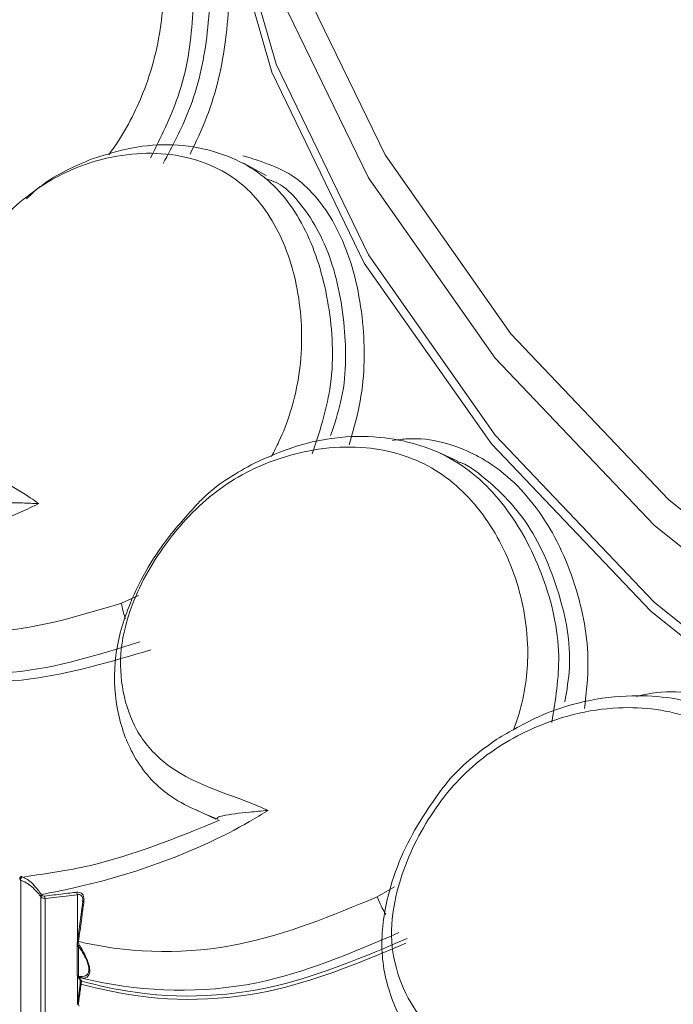
# Model space of a CAD drawing. Units: millimetres. Extents: x 10581 to 11926, y -13250 to -11400.
# Drawn here: x 10844 to 10850, y -12496 to -12486 of the extents above; entities that cross this region are included whole.
import ezdxf

# ---------------------------------------------------------------- set-up
doc = ezdxf.new("R2010")
doc.units = ezdxf.units.MM
doc.layers.add('layer 1', color=170, linetype='Continuous', lineweight=0)

msp = doc.modelspace()

# ---------------------------------------------------------------- linework, layer by layer
at = {"layer": 'layer 1'}
for p, q in [((10845.7006, -12487.78), (10845.9143, -12487.8945)), ((10847.5132, -12490.469), (10847.6919, -12490.5512)), ((10844.7245, -12491.8038), (10844.566, -12491.8759)), ((10845.4437, -12493.884), (10845.2676, -12493.8031)), ((10843.6282, -12494.455), (10843.6282, -12496.756)), ((10843.8241, -12494.5907), (10843.8214, -12494.5872)), ((10843.8559, -12494.6243), (10844.1553, -12494.5882)), ((10844.1553, -12494.5882), (10844.1553, -12495.0285)), ((10847.1073, -12494.5142), (10846.9475, -12494.6082)), ((10843.813, -12494.6024), (10843.8156, -12494.606)), ((10843.8156, -12494.606), (10843.8156, -12496.9865)), ((10843.8559, -12494.6243), (10843.8559, -12497.174)), ((10844.205, -12494.6545), (10844.1559, -12495.0217)), ((10844.155, -12495.3405), (10844.155, -12495.0332)), ((10844.1552, -12495.0279), (10844.1557, -12495.0332)), ((10844.1559, -12495.0217), (10844.1558, -12495.0212)), ((10844.1668, -12495.0237), (10844.1673, -12495.019)), ((10844.1663, -12495.0697), (10844.1663, -12495.3486)), ((10844.1553, -12495.3414), (10844.1553, -12495.6031)), ((10844.185, -12495.3507), (10844.1663, -12495.3486)), ((10844.18, -12495.363), (10844.1988, -12495.3651)), ((10844.1801, -12495.4257), (10844.1559, -12495.5984))]:
    msp.add_line(p, q, dxfattribs=at)
at = {"layer": 'layer 1', "flags": 128}
for points in [[(10868.2511, -12496.3057), (10865.6286, -12496.4333), (10863.0049, -12496.3177), (10860.425, -12495.961), (10857.933, -12495.3692), (10855.5715, -12494.5525), (10853.381, -12493.5248), (10851.399, -12492.3037), (10849.6593, -12490.9101), (10848.1918, -12489.3679), (10847.0215, -12487.7035), (10846.1684, -12485.9453), (10845.6472, -12484.1233), (10845.4668, -12482.2689), (10845.6302, -12480.4137)], [(10845.2975, -12482.3898), (10845.2976, -12482.4363), (10845.4795, -12484.3063), (10846.0051, -12486.1436), (10846.8654, -12487.9166), (10848.0455, -12489.5951), (10849.5254, -12491.1503), (10851.2798, -12492.5556), (10853.2785, -12493.7869), (10855.4874, -12494.8233), (10857.8687, -12495.6469), (10860.3817, -12496.2437), (10862.9833, -12496.6034), (10865.6291, -12496.7199), (10868.2738, -12496.5913), (10870.8721, -12496.2196), (10873.3795, -12495.6113), (10875.7532, -12494.7768), (10877.9526, -12493.7304), (10879.94, -12492.4899), (10881.6814, -12491.0766), (10882.6775, -12490.065)], [(10845.2622, -12482.8002), (10845.2556, -12483.2182), (10845.4379, -12485.0921), (10845.9646, -12486.9332), (10846.8266, -12488.7099), (10848.0092, -12490.3919), (10849.4922, -12491.9503), (10851.2501, -12493.3585), (10853.253, -12494.5924), (10855.4665, -12495.6309), (10857.8528, -12496.4562), (10860.3709, -12497.0542), (10862.978, -12497.4147), (10865.6292, -12497.5314), (10868.2794, -12497.4025)], [(10868.2738, -12497.3071), (10865.6291, -12497.4357), (10862.9833, -12497.3192), (10860.3817, -12496.9595), (10857.8687, -12496.3627), (10855.4874, -12495.5391), (10853.2785, -12494.5027), (10851.2798, -12493.2714), (10849.5254, -12491.8661), (10848.0455, -12490.3109), (10846.8654, -12488.6324), (10846.0051, -12486.8594), (10845.4795, -12485.0221), (10845.2976, -12483.1521), (10845.2975, -12483.1056)], [(10844.205, -12494.6545), (10844.2049, -12494.6537), (10844.2053, -12494.653), (10844.2062, -12494.6524), (10844.2075, -12494.6519), (10844.2092, -12494.6515), (10844.2113, -12494.6512), (10844.2137, -12494.651), (10844.2164, -12494.6509)], [(10844.1801, -12495.4248), (10844.1801, -12495.4249), (10844.1801, -12495.4257)], [(10844.1665, -12495.5941), (10844.164, -12495.5942), (10844.1617, -12495.5945), (10844.1598, -12495.5949), (10844.1582, -12495.5954), (10844.157, -12495.5961), (10844.1563, -12495.5968), (10844.1559, -12495.5975), (10844.1559, -12495.5984)]]:
    msp.add_lwpolyline(points, dxfattribs=at)
at = {"layer": 'layer 1'}
for centre, radius, start, end in [((10845.0956, -12491.8053), 0.5343, 187.59132, 203.61734), ((10843.6436, -12494.4383), 0.0238, 100.57461, 139.06766), ((10843.6538, -12494.4475), 0.0266, 113.55745, 196.23987), ((10843.8391, -12494.6069), 0.0265, 131.74086, 170.11018), ((10843.8416, -12494.6105), 0.0264, 131.70042, 170.13774), ((10844.1945, -12494.5677), 0.0443, 176.72269, 207.6466), ((10843.8952, -12494.6037), 0.0443, 176.82798, 207.62923), ((10847.6072, -12494.3863), 0.696, 198.59703, 213.69334), ((10844.1644, -12495.0352), 0.0118, 78.16252, 141.32787), ((10844.1639, -12495.0318), 0.0133, 75.00265, 127.07923), ((10844.1913, -12495.0762), 0.0258, 133.24037, 165.30333), ((10844.1801, -12495.3419), 0.0244, 218.63851, 252.84594), ((10844.1881, -12495.3415), 0.023, 197.97675, 249.17902), ((10844.2069, -12495.3435), 0.0231, 198.21361, 249.40174), ((10844.2056, -12495.3713), 0.0245, 222.35495, 251.61083), ((10844.1883, -12495.4321), 0.011, 77.83122, 138.43074)]:
    msp.add_arc(centre, radius, start, end, dxfattribs=at)
at = {"layer": 'layer 1', "extrusion": (0, 0, -1)}
msp.add_ellipse((10844.6491, -12489.731), major_axis=(0.2127, 5.7964), ratio=0.203905, start_param=3.348771, end_param=3.371328, dxfattribs=at)
at = {"layer": 'layer 1'}
for points, knots in [([(10844.8367, -12487.7309), (10844.9315, -12487.541), (10845.1456, -12487.1125), (10845.2506, -12486.4125), (10845.2226, -12485.7313), (10845.0177, -12485.1478), (10844.5662, -12484.7725), (10844.0547, -12484.6658), (10843.6973, -12484.7351), (10843.5832, -12484.7572)], [0, 0, 0, 0, 0.118464, 0.267287, 0.418057, 0.571859, 0.728475, 0.9133, 1, 1, 1, 1]), ([(10842.4818, -12487.8549), (10842.4626, -12487.8333), (10842.2748, -12487.6224), (10841.9457, -12487.3878), (10841.7995, -12486.8661), (10841.8305, -12486.4766), (10841.952, -12486.0831), (10842.2232, -12485.6397), (10842.6345, -12485.2109), (10843.1671, -12484.8582), (10843.7609, -12484.7176), (10844.3139, -12484.8052), (10844.7495, -12485.1528), (10844.9533, -12485.6998), (10844.9761, -12486.3497), (10844.84, -12487.002), (10844.6203, -12487.4569), (10844.4791, -12487.6586), (10844.4494, -12487.7009)], [0, 0, 0, 0, 0.013595, 0.13285, 0.179452, 0.221668, 0.264283, 0.306885, 0.37697, 0.447905, 0.51903, 0.613438, 0.692461, 0.771141, 0.849167, 0.92491, 0.98422, 1, 1, 1, 1]), ([(10845.2054, -12487.6963), (10845.2593, -12487.5823), (10845.4257, -12487.2301), (10845.5651, -12486.593), (10845.5772, -12485.8769), (10845.446, -12485.4238), (10845.2281, -12485.0922), (10844.9507, -12484.8892), (10844.6359, -12484.8544), (10844.4937, -12484.8388)], [0, 0, 0, 0, 0.081647, 0.252073, 0.442923, 0.630878, 0.674637, 0.853115, 1, 1, 1, 1]), ([(10844.9059, -12485.0687), (10844.9897, -12485.1157), (10845.1065, -12485.1812), (10845.2738, -12485.452), (10845.4007, -12485.8815), (10845.3872, -12486.5672), (10845.2454, -12487.2342), (10845.0408, -12487.6198), (10844.955, -12487.7814)], [0, 0, 0, 0, 0.1337245, 0.1863574, 0.4140096, 0.646389, 0.8517933, 1, 1, 1, 1]), ([(10846.3426, -12490.4864), (10846.4077, -12490.2854), (10846.5546, -12489.832), (10846.5218, -12489.1271), (10846.3413, -12488.4602), (10845.9828, -12487.9156), (10845.3958, -12487.6119), (10844.7997, -12487.5816), (10844.4149, -12487.7021), (10844.292, -12487.7405)], [0, 0, 0, 0, 0.118465, 0.267288, 0.418057, 0.571859, 0.728475, 0.9133, 1, 1, 1, 1]), ([(10843.7965, -12490.9484), (10843.77, -12490.93), (10843.5115, -12490.7498), (10843.0941, -12490.5667), (10842.8186, -12490.0741), (10842.7686, -12489.686), (10842.8183, -12489.2806), (10843.0253, -12488.8042), (10843.3912, -12488.3219), (10843.9083, -12487.8968), (10844.5406, -12487.6716), (10845.177, -12487.6771), (10845.7392, -12487.9558), (10846.0871, -12488.4648), (10846.2556, -12489.1016), (10846.2463, -12489.7638), (10846.0999, -12490.2441), (10845.9862, -12490.4633), (10845.9623, -12490.5093)], [0, 0, 0, 0, 0.013595, 0.13285, 0.179452, 0.221668, 0.264283, 0.306885, 0.37697, 0.447905, 0.519029, 0.613438, 0.692461, 0.77114, 0.849167, 0.92491, 0.98422, 1, 1, 1, 1]), ([(10846.6846, -12490.4027), (10846.7195, -12490.2825), (10846.8271, -12489.9115), (10846.8398, -12489.264), (10846.6884, -12488.5568), (10846.4317, -12488.1325), (10846.1055, -12487.8346), (10845.8774, -12487.7658), (10845.6943, -12487.7106)], [0, 0, 0, 0, 0.095704, 0.295473, 0.519184, 0.7395, 0.790794, 1, 1, 1, 1]), ([(10844.292, -12487.7405), (10844.1303, -12487.8089), (10843.9086, -12487.9026), (10843.7298, -12488.0665), (10843.6815, -12488.1107)], [0, 0, 0, 0, 0.729711, 1, 1, 1, 1]), ([(10845.9012, -12487.9214), (10845.958, -12487.9406), (10846.0565, -12487.9739), (10846.2705, -12488.1854), (10846.5203, -12488.5845), (10846.6585, -12489.2629), (10846.6621, -12489.8709), (10846.5476, -12490.2113), (10846.5132, -12490.3137)], [0, 0, 0, 0, 0.081577, 0.141509, 0.400746, 0.665362, 0.899262, 1, 1, 1, 1]), ([(10848.5733, -12492.9841), (10848.6062, -12492.7763), (10848.6803, -12492.3077), (10848.5109, -12491.6167), (10848.1847, -12490.9848), (10847.6862, -12490.4993), (10846.9857, -12490.2844), (10846.3275, -12490.3406), (10845.9299, -12490.5151), (10845.8029, -12490.5708)], [0, 0, 0, 0, 0.1184649, 0.2672868, 0.4180569, 0.5718584, 0.7284751, 0.9133005, 1, 1, 1, 1]), ([(10848.8756, -12492.856), (10848.8901, -12492.7324), (10848.9349, -12492.3509), (10848.8205, -12491.7101), (10848.5109, -12491.036), (10848.1397, -12490.6516), (10847.7148, -12490.4118), (10847.4065, -12490.3196), (10847.136, -12490.3544), (10847.0879, -12490.3606)], [0, 0, 0, 0, 0.091557, 0.282671, 0.496687, 0.707459, 0.75653, 0.956672, 1, 1, 1, 1]), ([(10845.9318, -12493.8039), (10845.8991, -12493.7896), (10845.5796, -12493.6493), (10845.0897, -12493.5287), (10844.6953, -12493.0823), (10844.5661, -12492.7066), (10844.5422, -12492.2995), (10844.677, -12491.7995), (10844.9838, -12491.2707), (10845.4659, -12490.7767), (10846.1129, -12490.4633), (10846.8088, -12490.3769), (10847.4763, -12490.5708), (10847.9552, -12491.0228), (10848.263, -12491.6267), (10848.381, -12492.2814), (10848.3134, -12492.7764), (10848.2314, -12493.0091), (10848.2141, -12493.058)], [0, 0, 0, 0, 0.0135949, 0.1328501, 0.1794515, 0.2216679, 0.2642832, 0.3068843, 0.3769701, 0.4479053, 0.5190292, 0.613438, 0.6924619, 0.7711412, 0.8491672, 0.92491, 0.9842202, 1, 1, 1, 1]), ([(10845.8029, -12490.5708), (10845.6416, -12490.6614), (10845.4206, -12490.7857), (10845.2525, -12490.9734), (10845.207, -12491.0242)], [0, 0, 0, 0, 0.729712, 1, 1, 1, 1]), ([(10847.6894, -12490.5591), (10847.7021, -12490.5617), (10847.7634, -12490.5745), (10847.9932, -12490.7374), (10848.3577, -12491.081), (10848.6453, -12491.7348), (10848.7701, -12492.3331), (10848.7118, -12492.6856), (10848.6942, -12492.7919)], [0, 0, 0, 0, 0.016829, 0.080974, 0.358427, 0.641638, 0.891974, 1, 1, 1, 1]), ([(10841.9438, -12491.4356), (10841.9805, -12491.4321), (10842.5333, -12491.3802), (10843.2089, -12491.2317), (10843.7401, -12490.9756), (10843.7965, -12490.9484)], [0, 0, 0, 0, 0.059865, 0.900138, 1, 1, 1, 1]), ([(10843.7965, -12490.9484), (10843.7956, -12490.9484), (10843.7427, -12490.946), (10843.6072, -12490.9407), (10843.461, -12490.9367), (10843.4002, -12490.9508), (10843.3964, -12490.9626), (10843.4106, -12490.9713), (10843.4166, -12490.975)], [0, 0, 0, 0, 0.004727, 0.268463, 0.729669, 0.871348, 0.945402, 1, 1, 1, 1]), ([(10845.207, -12491.0242), (10845.1469, -12491.0916), (10844.9223, -12491.3435), (10844.6544, -12491.7911), (10844.4865, -12492.3643), (10844.5057, -12492.853), (10844.6556, -12493.307), (10844.9802, -12493.6927), (10845.2971, -12493.8179), (10845.4663, -12493.8886), (10845.4667, -12493.8888)], [0, 0, 0, 0, 0.073733, 0.2754, 0.40848, 0.542293, 0.673255, 0.822189, 0.999497, 1, 1, 1, 1]), ([(10844.566, -12491.8759), (10844.1566, -12491.9988), (10843.4022, -12492.2254), (10842.6852, -12492.1021), (10842.3572, -12492.0458)], [0, 0, 0, 0, 0.542596, 1, 1, 1, 1]), ([(10842.3484, -12492.3865), (10842.7197, -12492.4643), (10843.4902, -12492.6257), (10844.3115, -12492.368), (10844.737, -12492.2344)], [0, 0, 0, 0, 0.481985, 1, 1, 1, 1]), ([(10844.8407, -12492.3094), (10844.4669, -12492.4197), (10843.6111, -12492.6722), (10842.7549, -12492.607), (10842.3595, -12492.4211), (10842.3415, -12492.4126)], [0, 0, 0, 0, 0.42525, 0.973847, 1, 1, 1, 1]), ([(10851.4445, -12495.1298), (10851.4439, -12494.9199), (10851.4426, -12494.4462), (10851.1429, -12493.7876), (10850.6833, -12493.2099), (10850.0636, -12492.8015), (10849.276, -12492.6893), (10848.5806, -12492.8388), (10848.1851, -12493.068), (10848.0588, -12493.1412)], [0, 0, 0, 0, 0.118464, 0.267287, 0.418057, 0.571859, 0.728475, 0.9133, 1, 1, 1, 1]), ([(10851.6958, -12494.9636), (10851.6894, -12494.8394), (10851.6696, -12494.4562), (10851.4325, -12493.8397), (10850.9766, -12493.2184), (10850.5039, -12492.8919), (10849.9983, -12492.7169), (10849.664, -12492.6687), (10849.3939, -12492.7356), (10849.3606, -12492.7438)], [0, 0, 0, 0, 0.092968, 0.287026, 0.504341, 0.718359, 0.768186, 0.971413, 1, 1, 1, 1]), ([(10848.8074, -12496.3138), (10848.7697, -12496.3043), (10848.4012, -12496.2115), (10847.8572, -12496.1622), (10847.3588, -12495.7774), (10847.1552, -12495.4246), (10847.0587, -12495.0258), (10847.1163, -12494.5126), (10847.3524, -12493.9464), (10847.7813, -12493.3895), (10848.4185, -12492.9875), (10849.1477, -12492.8028), (10849.8953, -12492.8991), (10850.4872, -12493.2772), (10850.9228, -12493.8298), (10851.1634, -12494.4599), (10851.1773, -12494.9586), (10851.1301, -12495.2002), (10851.1201, -12495.251)], [0, 0, 0, 0, 0.013595, 0.13285, 0.179452, 0.221668, 0.264283, 0.306884, 0.37697, 0.447905, 0.51903, 0.613438, 0.692462, 0.771141, 0.849167, 0.92491, 0.98422, 1, 1, 1, 1]), ([(10848.0588, -12493.1412), (10847.9041, -12493.2536), (10847.6921, -12493.4078), (10847.5409, -12493.6176), (10847.5, -12493.6743)], [0, 0, 0, 0, 0.729712, 1, 1, 1, 1]), ([(10847.5, -12493.6743), (10847.4474, -12493.7495), (10847.251, -12494.0304), (10847.0418, -12494.5109), (10846.9615, -12495.1012), (10847.0674, -12495.5813), (10847.3067, -12496.0085), (10847.7201, -12496.3429), (10848.0812, -12496.4226), (10848.274, -12496.4674), (10848.2746, -12496.4676)], [0, 0, 0, 0, 0.0737336, 0.2754005, 0.4084798, 0.5422913, 0.6732549, 0.8221888, 0.999497, 1, 1, 1, 1]), ([(10843.8214, -12494.5872), (10843.9211, -12494.5675), (10844.5732, -12494.4387), (10845.3296, -12494.1691), (10845.874, -12493.839), (10845.9318, -12493.8039)], [0, 0, 0, 0, 0.1388345, 0.9085256, 1, 1, 1, 1]), ([(10845.9318, -12493.8039), (10845.9308, -12493.804), (10845.8714, -12493.8094), (10845.7173, -12493.8241), (10845.5462, -12493.842), (10845.464, -12493.866), (10845.4515, -12493.8788), (10845.4622, -12493.8858), (10845.4667, -12493.8888)], [0, 0, 0, 0, 0.0047259, 0.2684598, 0.7296644, 0.8713508, 0.9453987, 1, 1, 1, 1]), ([(10845.4798, -12493.8949), (10845.0756, -12494.06), (10844.4731, -12494.306), (10843.8651, -12494.3924), (10843.665, -12494.4209)], [0, 0, 0, 0, 0.670873, 1, 1, 1, 1]), ([(10843.6191, -12494.4413), (10843.6189, -12494.44), (10843.6184, -12494.4352), (10843.6212, -12494.4283), (10843.6246, -12494.4244), (10843.6258, -12494.4229)], [0, 0, 0, 0, 0.179849, 0.69437, 1, 1, 1, 1]), ([(10843.6192, -12494.4412), (10843.6191, -12494.4421), (10843.618, -12494.4471), (10843.6236, -12494.4514), (10843.6282, -12494.455)], [0, 0, 0, 0, 0.177193, 1, 1, 1, 1]), ([(10843.6282, -12494.455), (10843.633, -12494.4566), (10843.668, -12494.4682), (10843.7289, -12494.5028), (10843.7894, -12494.5745), (10843.813, -12494.6024)], [0, 0, 0, 0, 0.08717, 0.645193, 1, 1, 1, 1]), ([(10843.6432, -12494.4231), (10843.6406, -12494.4217), (10843.6363, -12494.4191), (10843.6383, -12494.4161), (10843.6392, -12494.4149)], [0, 0, 0, 0, 0.588321, 1, 1, 1, 1]), ([(10843.8214, -12494.5872), (10843.7982, -12494.5564), (10843.739, -12494.4779), (10843.6805, -12494.4383), (10843.6476, -12494.4249), (10843.6432, -12494.4231)], [0, 0, 0, 0, 0.358009, 0.913516, 1, 1, 1, 1]), ([(10843.851, -12494.6013), (10843.8469, -12494.6014), (10843.8386, -12494.6016), (10843.8294, -12494.597), (10843.8254, -12494.5923), (10843.8241, -12494.5907)], [0, 0, 0, 0, 0.39612, 0.794535, 1, 1, 1, 1]), ([(10844.1503, -12494.5651), (10844.1362, -12494.5669), (10844.0937, -12494.572), (10843.9939, -12494.584), (10843.9083, -12494.5944), (10843.851, -12494.6013)], [0, 0, 0, 0, 0.1418384, 0.4255108, 1, 1, 1, 1]), ([(10844.2164, -12494.6509), (10844.2172, -12494.6399), (10844.2186, -12494.6197), (10844.2103, -12494.593), (10844.1954, -12494.5747), (10844.1754, -12494.5652), (10844.1598, -12494.5641), (10844.1513, -12494.565), (10844.1503, -12494.5651)], [0, 0, 0, 0, 0.231445, 0.425817, 0.62089, 0.795757, 0.975919, 1, 1, 1, 1]), ([(10844.1553, -12494.5882), (10844.156, -12494.5881), (10844.1623, -12494.5866), (10844.1738, -12494.5862), (10844.1879, -12494.592), (10844.1957, -12494.6008), (10844.2018, -12494.6121), (10844.2056, -12494.6233), (10844.2052, -12494.6339), (10844.205, -12494.6372)], [0, 0, 0, 0, 0.0293276, 0.2439966, 0.4452766, 0.6192383, 0.6686254, 0.8970627, 1, 1, 1, 1]), ([(10843.8156, -12494.606), (10843.8176, -12494.6083), (10843.8236, -12494.6151), (10843.8371, -12494.6227), (10843.8498, -12494.6237), (10843.8559, -12494.6243)], [0, 0, 0, 0, 0.208971, 0.611594, 1, 1, 1, 1]), ([(10846.9475, -12494.6082), (10846.5258, -12494.7827), (10845.6344, -12495.1516), (10844.663, -12495.1378), (10844.1885, -12495.0287), (10844.1668, -12495.0237)], [0, 0, 0, 0, 0.461407, 0.975442, 1, 1, 1, 1]), ([(10844.1673, -12495.019), (10844.1694, -12495.0028), (10844.1801, -12494.9217), (10844.1964, -12494.7989), (10844.2108, -12494.6927), (10844.2164, -12494.6509)], [0, 0, 0, 0, 0.131663, 0.658438, 1, 1, 1, 1]), ([(10844.2039, -12494.6539), (10844.2051, -12494.6487), (10844.2065, -12494.6429), (10844.2057, -12494.6378), (10844.2056, -12494.6372)], [0, 0, 0, 0, 0.8830708, 1, 1, 1, 1]), ([(10844.1988, -12495.3651), (10844.2354, -12495.3735), (10844.75, -12495.4922), (10845.7789, -12495.5282), (10846.7117, -12495.1284), (10847.1486, -12494.9411)], [0, 0, 0, 0, 0.0391465, 0.5499235, 1, 1, 1, 1]), ([(10844.1554, -12495.0265), (10844.1554, -12495.0253), (10844.1554, -12495.0236), (10844.1559, -12495.0218), (10844.156, -12495.0212)], [0, 0, 0, 0, 0.644515, 1, 1, 1, 1]), ([(10844.1557, -12495.0332), (10844.1558, -12495.0395), (10844.156, -12495.0529), (10844.1627, -12495.0638), (10844.1663, -12495.0697)], [0, 0, 0, 0, 0.467117, 1, 1, 1, 1]), ([(10844.1736, -12495.0574), (10844.1713, -12495.0527), (10844.1663, -12495.0425), (10844.1667, -12495.0303), (10844.1668, -12495.0237)], [0, 0, 0, 0, 0.45238, 1, 1, 1, 1]), ([(10844.1906, -12495.4214), (10844.3079, -12495.4504), (10844.882, -12495.5926), (10845.9274, -12495.5789), (10846.8215, -12495.2043), (10847.2144, -12495.0397)], [0, 0, 0, 0, 0.125852, 0.615936, 1, 1, 1, 1]), ([(10847.2268, -12494.9955), (10846.8252, -12495.166), (10845.9247, -12495.5484), (10844.878, -12495.5612), (10844.3104, -12495.4221), (10844.1979, -12495.3945)], [0, 0, 0, 0, 0.392292, 0.879631, 1, 1, 1, 1]), ([(10844.1663, -12495.0697), (10844.1713, -12495.0768), (10844.1919, -12495.106), (10844.2211, -12495.1532), (10844.247, -12495.2093), (10844.2595, -12495.2499), (10844.2643, -12495.2856), (10844.2601, -12495.3143), (10844.239, -12495.3497), (10844.2085, -12495.3503), (10844.185, -12495.3507)], [0, 0, 0, 0, 0.055685, 0.227963, 0.329462, 0.403149, 0.476841, 0.574575, 0.671544, 1, 1, 1, 1]), ([(10844.1988, -12495.3651), (10844.2211, -12495.3636), (10844.2502, -12495.3618), (10844.2689, -12495.3224), (10844.2719, -12495.2908), (10844.2664, -12495.2522), (10844.2535, -12495.2083), (10844.2278, -12495.148), (10844.1988, -12495.0967), (10844.1785, -12495.0651), (10844.1736, -12495.0574)], [0, 0, 0, 0, 0.32248, 0.419753, 0.519496, 0.595619, 0.671539, 0.774503, 0.945419, 1, 1, 1, 1]), ([(10844.1612, -12495.3571), (10844.1609, -12495.3567), (10844.1591, -12495.3549), (10844.1559, -12495.3492), (10844.1554, -12495.3433), (10844.1552, -12495.3406)], [0, 0, 0, 0, 0.117788, 0.583966, 1, 1, 1, 1]), ([(10844.1663, -12495.3486), (10844.1638, -12495.3474), (10844.1567, -12495.3439), (10844.1561, -12495.3418), (10844.1556, -12495.3404)], [0, 0, 0, 0, 0.343415, 1, 1, 1, 1]), ([(10844.1876, -12495.3878), (10844.1854, -12495.3854), (10844.1765, -12495.3756), (10844.1678, -12495.3652), (10844.1613, -12495.3574)], [0, 0, 0, 0, 0.249608, 1, 1, 1, 1]), ([(10844.1729, -12495.3652), (10844.1725, -12495.364), (10844.172, -12495.3623), (10844.1784, -12495.3628), (10844.18, -12495.363)], [0, 0, 0, 0, 0.744304, 1, 1, 1, 1]), ([(10844.18, -12495.4248), (10844.1803, -12495.4228), (10844.1812, -12495.4165), (10844.1824, -12495.405), (10844.1831, -12495.3927), (10844.1832, -12495.3836), (10844.183, -12495.3809), (10844.1829, -12495.3797)], [0, 0, 0, 0, 0.114328, 0.34315, 0.581024, 0.812122, 1, 1, 1, 1]), ([(10844.1906, -12495.4214), (10844.1906, -12495.419), (10844.1904, -12495.4159), (10844.1907, -12495.4109), (10844.191, -12495.4074), (10844.1918, -12495.4034), (10844.193, -12495.3991), (10844.1952, -12495.3952), (10844.1969, -12495.3948), (10844.1979, -12495.3945)], [0, 0, 0, 0, 0.1521454, 0.2008767, 0.3098959, 0.3817962, 0.5039896, 0.7195172, 1, 1, 1, 1]), ([(10844.1665, -12495.5941), (10844.1687, -12495.5781), (10844.1768, -12495.5205), (10844.1848, -12495.463), (10844.1906, -12495.4214)], [0, 0, 0, 0, 0.276864, 1, 1, 1, 1]), ([(10844.1557, -12495.611), (10844.1554, -12495.6085), (10844.1547, -12495.604), (10844.1559, -12495.5995), (10844.1564, -12495.5977)], [0, 0, 0, 0, 0.582431, 1, 1, 1, 1]), ([(10844.1734, -12495.6257), (10844.1713, -12495.6226), (10844.1671, -12495.6163), (10844.1655, -12495.6047), (10844.1662, -12495.5972), (10844.1665, -12495.5941)], [0, 0, 0, 0, 0.3681, 0.7346157, 1, 1, 1, 1])]:
    msp.add_open_spline(points, degree=3, knots=knots, dxfattribs=at)

doc.saveas('drawing.dxf')
